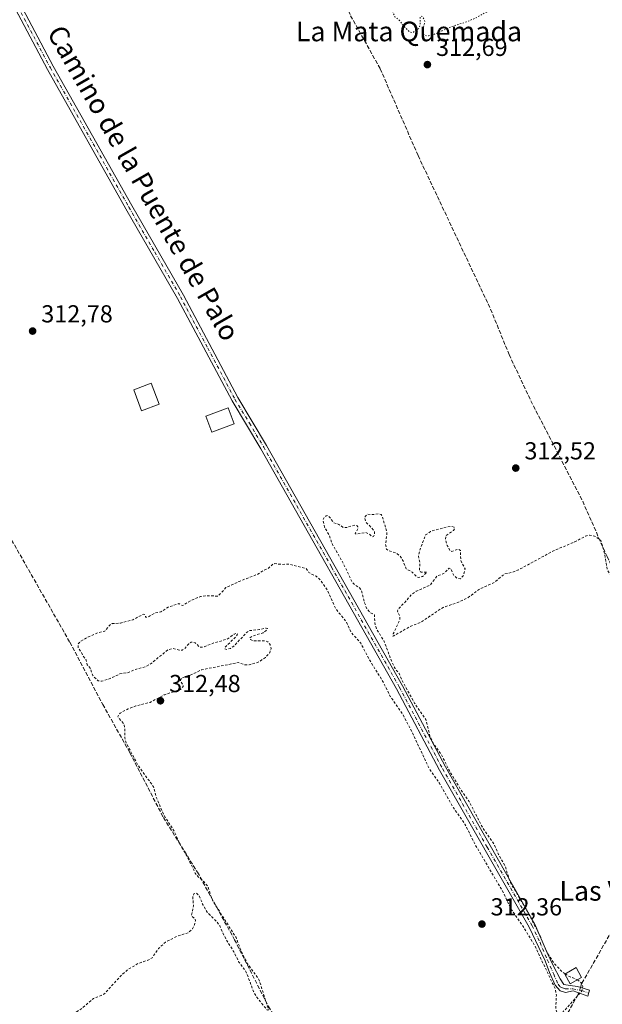
# Model space of a CAD drawing. Units: metres. Extents: x 573719 to 577206, y 4691817 to 4694159.
# Drawn here: x 576625 to 576862, y 4693411 to 4693812 of the extents above; entities that cross this region are included whole.
import ezdxf
from ezdxf.enums import TextEntityAlignment as Align

# ---------------------------------------------------------------- set-up
doc = ezdxf.new("R2010")
doc.units = ezdxf.units.M
doc.header["$MEASUREMENT"] = 0
for name, pattern in [('DGN Style 2', [1.648017, 0.98881, -0.659207]), ('DGN Style 3', [2.307223, 1.648017, -0.659207]), ('DGN Style 4', [2.638475, 1.318413, -0.659207, 0.001648, -0.659207]), ('DGN Style 5', [1.153612, 0.494405, -0.659207])]:
    doc.linetypes.add(name, pattern=pattern)
for name, color, linetype, lineweight in [('Camino Cxs', 7, 'Continuous', 0), ('Camino eje', 30, 'DGN Style 4', 13), ('Corriente artificial lineal', 4, 'DGN Style 3', 13), ('Corriente artificial lineal oculto', 135, 'DGN Style 4', 13), ('Curva de nivel auxiliar', 30, 'DGN Style 2', 0), ('Curva de nivel auxiliar depresión', 30, 'DGN Style 5', 0), ('Edificación ligera Cxs', 1, 'Continuous', 0), ('Prado CxS', 92, 'Continuous', 0), ('Punto de cota en terreno', 7, 'Continuous', 0), ('Rótulo de punto de cota en terreno', 7, 'Continuous', 0), ('Texto cartográfico', 7, 'Continuous', 0)]:
    doc.layers.add(name, color=color, linetype=linetype, lineweight=lineweight)
doc.styles.add('Style-Arial', font='txt')

# ---------------------------------------------------------------- blocks, each defined once
blk = doc.blocks.new('5PATER')
at = {"layer": 'Prado CxS', "linetype": 'Continuous', "lineweight": 0}
h = blk.add_hatch(color=51, dxfattribs=at)
edge = h.paths.add_edge_path()
edge.add_ellipse((0, 0), major_axis=(-0.11, -0.111), ratio=0.999422, start_angle=0, end_angle=360)

msp = doc.modelspace()

# ---------------------------------------------------------------- linework, layer by layer
at = {"layer": 'Camino Cxs', "color": 7, "linetype": 'Continuous', "lineweight": 0}
msp.add_polyline3d([(576614.57, 4693838.12, 313.07), (576638.41, 4693793.2, 313.46), (576670.4, 4693736.41, 313.34), (576691.46, 4693699.81, 313.08), (576713.67, 4693658.04, 312.93), (576725.34, 4693638.53, 313.62), (576780.71, 4693540.55, 312.7), (576798.22, 4693507.43, 312.8), (576834.74, 4693443.31, 312.63), (576839.73, 4693431.59, 312.51), (576842.18, 4693426.44, 312.59), (576845.01, 4693421.09, 312.97), (576846.52, 4693418.77, 313.01), (576849.03, 4693418.33, 313.24), (576852.01, 4693417.9, 313.36), (576856.96, 4693416.39, 312.51), (576856.22, 4693413.99, 312.4), (576850.33, 4693416.17, 312.96), (576847.15, 4693415.44, 312.81), (576845.07, 4693416.19, 312.68), (576843, 4693418.39, 312.55), (576840.67, 4693423.58, 312.49), (576838.89, 4693428.38, 312.52), (576832.33, 4693442.05, 312.62), (576795.83, 4693506.12, 312.69), (576778.32, 4693539.24, 312.76), (576722.99, 4693637.16, 313.29), (576711.29, 4693656.7, 313.22), (576689.08, 4693698.49, 313.13), (576668.03, 4693735.06, 313.34), (576636.02, 4693791.89, 313.34), (576612.18, 4693836.8, 313.31)], dxfattribs=at)
msp.add_polyline3d([(576614.57, 4693838.12, 313.07), (576638.41, 4693793.2, 313.46), (576670.4, 4693736.41, 313.34), (576691.46, 4693699.81, 313.08), (576713.67, 4693658.04, 312.93), (576725.34, 4693638.53, 313.62), (576780.71, 4693540.55, 312.7), (576798.22, 4693507.43, 312.8), (576834.74, 4693443.31, 312.63), (576839.73, 4693431.59, 312.51), (576842.18, 4693426.44, 312.59), (576845.01, 4693421.09, 312.97), (576846.52, 4693418.77, 313.01), (576849.03, 4693418.33, 313.24), (576852.01, 4693417.9, 313.36), (576856.96, 4693416.39, 312.51), (576856.22, 4693413.99, 312.4), (576850.33, 4693416.17, 312.96), (576847.15, 4693415.44, 312.81), (576845.07, 4693416.19, 312.68), (576843, 4693418.39, 312.55), (576840.67, 4693423.58, 312.49), (576838.89, 4693428.38, 312.52), (576832.33, 4693442.05, 312.62), (576795.83, 4693506.12, 312.69), (576778.32, 4693539.24, 312.76), (576722.99, 4693637.16, 313.29), (576711.29, 4693656.7, 313.22), (576689.08, 4693698.49, 313.13), (576668.03, 4693735.06, 313.34), (576636.02, 4693791.89, 313.34), (576612.18, 4693836.8, 313.31)], dxfattribs=at)
at = {"layer": 'Camino eje', "color": 30, "linetype": 'DGN Style 4', "lineweight": 13}
msp.add_polyline3d([(576625.3, 4693815, 313.35), (576637.22, 4693792.55, 313.4), (576669.22, 4693735.74, 313.35), (576679.74, 4693717.45, 313.1), (576690.27, 4693699.15, 313.11), (576701.38, 4693678.27, 313.17), (576712.48, 4693657.37, 312.98), (576718.33, 4693647.6, 312.91), (576724.17, 4693637.85, 313.46), (576751.85, 4693588.86, 312.7), (576779.52, 4693539.9, 312.74), (576797.03, 4693506.78, 312.75), (576815.28, 4693474.74, 312.61), (576833.54, 4693442.68, 312.64), (576836.8, 4693435.9, 312.54), (576839.79, 4693428.7, 312.53), (576842.37, 4693422.98, 312.53), (576844.13, 4693418.9, 312.71), (576844.95, 4693417.79, 312.74), (576846.01, 4693417.32, 312.82), (576847.08, 4693416.95, 312.9), (576850.16, 4693416.95, 313.03), (576853.65, 4693416.28, 312.89), (576856.59, 4693415.19, 312.46)], dxfattribs=at)
at = {"layer": 'Corriente artificial lineal', "color": 4, "linetype": 'DGN Style 3', "lineweight": 13}
for points in [[(576625.14, 4694099.91, 313.84), (576638.05, 4694073.08, 313.66), (576656.29, 4694036.2, 313.52), (576695.4, 4693950.39, 313.19), (576723.69, 4693893.03, 312.96), (576731.19, 4693873.77, 312.66), (576740.59, 4693855.7, 312.76), (576759.59, 4693813.79, 312.87), (576771.66, 4693792.16, 313), (576787.11, 4693756.74, 312.87), (576816.66, 4693694.08, 312.8), (576824.2, 4693675.59, 312.74), (576833.04, 4693656.77, 312.83), (576854.18, 4693615.78, 312.62), (576864.11, 4693593.23, 312.57), (576902.86, 4693514.09, 312.49)], [(576610.02, 4693620.01, 312.9), (576645.16, 4693558.27, 312.65), (576658.59, 4693532.91, 312.72), (576669.67, 4693513.22, 312.51), (576683.29, 4693486.79, 312.5), (576697.16, 4693464.54, 312.45), (576712.28, 4693436.98, 312.46), (576726.12, 4693409.76, 312.41), (576741.72, 4693384.13, 312.44), (576759.17, 4693352.08, 312.4), (576775.94, 4693322.64, 312.29), (576784.19, 4693309.7, 312.26), (576788.11, 4693300.58, 312.36), (576789.29, 4693289.95, 312.2)], [(576902.86, 4693514.09, 312.49), (576885.61, 4693478.99, 312.28), (576866.17, 4693440.7, 312.26), (576853.74, 4693418.99, 312.49), (576853.25, 4693417.52, 312.57)], [(576852.52, 4693415.36, 312.59), (576852.28, 4693414.62, 312.59), (576839.02, 4693390.76, 312.24), (576789.29, 4693289.95, 312.2)]]:
    msp.add_polyline3d(points, dxfattribs=at)
at = {"layer": 'Corriente artificial lineal oculto', "color": 135, "linetype": 'DGN Style 4', "lineweight": 13, "extrusion": (0.003555, 0.010647, 0.999937), "elevation": 52333.18, "flags": 128}
msp.add_lwpolyline([(576848.49, 4693126.34), (576847.77, 4693124.18)], dxfattribs=at)
at = {"layer": 'Curva de nivel auxiliar', "color": 30, "linetype": 'DGN Style 2', "lineweight": 0, "elevation": 312.5, "flags": 128}
for points in [[(576847.04, 4693423.07), (576845.56, 4693424.18), (576842.43, 4693427.45), (576839.71, 4693431.8), (576836.59, 4693438.96), (576832.16, 4693447.53), (576824.56, 4693460.6), (576822.48, 4693467.24), (576819.92, 4693471.68), (576818.23, 4693475.7), (576813.57, 4693482.35), (576807.92, 4693493.33), (576804.15, 4693498.77), (576799.89, 4693505.8), (576796.63, 4693512.43), (576793.69, 4693516.46), (576791.94, 4693519.99), (576790.24, 4693526.77), (576785.65, 4693533.48), (576780.4, 4693542.97), (576779.41, 4693545.58), (576777.7, 4693547.51), (576776.23, 4693550.68), (576773.16, 4693558.93), (576770.64, 4693562.84), (576769.82, 4693564.66), (576769.44, 4693566.36), (576769.36, 4693569.44), (576767.58, 4693570.31), (576766.22, 4693571.9), (576765.3, 4693574.36), (576764.08, 4693579.34), (576763.25, 4693580.49), (576761.02, 4693581.98), (576759.93, 4693583.28), (576756.87, 4693589.97), (576752.2, 4693598.18), (576750.78, 4693602.08), (576749, 4693605.25), (576748.34, 4693607.94), (576748.65, 4693608.91), (576749.58, 4693609.89), (576750.21, 4693609.95), (576750.77, 4693609.62), (576752.6, 4693607.08), (576754.86, 4693606.33), (576756.64, 4693605.05), (576758.06, 4693605.1), (576761.31, 4693605.97), (576762.14, 4693605.88), (576762.6, 4693605.3), (576762.6, 4693604.5), (576761.51, 4693602.69), (576761.64, 4693602.43), (576765.82, 4693603.01), (576766.96, 4693602.56), (576768.45, 4693601.3), (576768.91, 4693601.45), (576769.41, 4693602.25), (576769.27, 4693603.61), (576765.84, 4693607.35), (576765.43, 4693608.69), (576765.57, 4693609.61), (576766.63, 4693610.52), (576768.48, 4693610.33), (576770.98, 4693610.64), (576772, 4693610.36), (576772.4, 4693609.8), (576774.43, 4693603.08), (576773.85, 4693598.15), (576774.2, 4693596.25), (576774.98, 4693595.7), (576778.28, 4693594.55), (576779.6, 4693593.59), (576780.94, 4693591.65), (576782.21, 4693588.28), (576784.7, 4693586.89), (576786.36, 4693585.1), (576787.13, 4693584.68), (576788.94, 4693585.11), (576790.75, 4693586.81), (576788.42, 4693586.82), (576787.67, 4693587.39), (576787.86, 4693590.73), (576787.29, 4693593.37), (576787.72, 4693595.69), (576790.16, 4693602.04), (576792.12, 4693603.45), (576798.54, 4693605.25), (576800.68, 4693605.53), (576801.78, 4693605.15), (576801.92, 4693604.53), (576801.53, 4693603.87), (576798.55, 4693601.82), (576798.2, 4693600.07), (576798.96, 4693597.8), (576800.21, 4693595.52), (576800.84, 4693595.3), (576803.41, 4693596.23), (576804.41, 4693595.75), (576804.48, 4693591.65), (576806.27, 4693588.21), (576805.63, 4693585.59), (576804.34, 4693584.19), (576802.96, 4693584.37), (576801.68, 4693585.44), (576800.44, 4693588.25), (576799.74, 4693588.5), (576797.71, 4693586.47), (576794.74, 4693585.2), (576792.07, 4693581.63), (576786.36, 4693579.05), (576784.32, 4693577.66), (576781.56, 4693574.38), (576778.86, 4693571.75), (576778.71, 4693570.92), (576779.61, 4693569.06), (576779.71, 4693567.67), (576776.95, 4693561.66), (576776.73, 4693560.97), (576776.94, 4693560.76), (576783.51, 4693564.56), (576788.17, 4693566.41), (576797.26, 4693572.46), (576803.28, 4693574.49), (576807.54, 4693576.55), (576812.38, 4693580.1), (576818.38, 4693582.81), (576822.22, 4693586.06), (576825.18, 4693586.72), (576828.05, 4693587.82), (576842.35, 4693595.61), (576850.9, 4693599.18), (576855.28, 4693601.51), (576856.93, 4693601.96), (576859.06, 4693601.61), (576861.58, 4693599.81), (576863.09, 4693594.63), (576864.18, 4693587.88), (576867.86, 4693582.46), (576868.75, 4693580.62), (576872.49, 4693571.17), (576872.81, 4693567.01), (576873.58, 4693566.36), (576875.04, 4693566.42), (576875.87, 4693567.29), (576876.26, 4693568.85), (576875.87, 4693573.06), (576876.1, 4693574.25), (576877.01, 4693575.84), (576877.95, 4693576.65), (576884.55, 4693580.16), (576894.83, 4693584.63), (576896.74, 4693586.05), (576900.39, 4693589.56), (576905.37, 4693590.35), (576915.88, 4693595.23), (576917.25, 4693596.23), (576918.3, 4693597.9), (576919.24, 4693598.6), (576922.7, 4693598.83), (576928.06, 4693600), (576930.57, 4693599.51), (576932.27, 4693598.48), (576933.87, 4693596.69), (576937.44, 4693589.35), (576938.75, 4693588.85), (576940.07, 4693589.43), (576941.38, 4693591.02), (576943.6, 4693595.78), (576947.28, 4693602.04), (576951.76, 4693611.36), (576956.65, 4693619.52), (576959.78, 4693625.42), (576961.24, 4693627.4), (576963.09, 4693628.78), (576968.09, 4693630.22), (576970.27, 4693630.02), (576973.13, 4693628.51), (576973.43, 4693627.84), (576973.09, 4693626.56), (576973.4, 4693626.07), (576977.03, 4693625.6), (576980.1, 4693622.64), (576980.87, 4693622.72), (576983.18, 4693623.86), (576984.32, 4693623.76), (576985.59, 4693620.85), (576986.22, 4693620.72), (576987.89, 4693624.06), (576990.41, 4693627.1), (576990.63, 4693628.02), (576990.22, 4693629.14), (576989.66, 4693629.43), (576989.08, 4693629.32), (576987.88, 4693627.64), (576986.51, 4693626.69), (576982.55, 4693625.98), (576981.43, 4693627.89), (576977.29, 4693629.54), (576974.56, 4693631.73), (576973.92, 4693632.86), (576974.13, 4693634.27), (576975.28, 4693635.14), (576978.71, 4693633.53), (576979.54, 4693633.74), (576980.16, 4693634.63), (576979.67, 4693636.74), (576978.98, 4693638.07), (576977.82, 4693639.01), (576975.77, 4693639.51), (576974.8, 4693640.15), (576972.47, 4693643.83), (576971.84, 4693645.37), (576971.76, 4693646.97), (576972.38, 4693649.33), (576973.89, 4693652.41), (576975.37, 4693654.57), (576976.29, 4693655.34), (576977.93, 4693655.85), (576982.5, 4693656.59), (576987.67, 4693656.91), (576988.21, 4693655.91), (576987.55, 4693652.84), (576987.72, 4693650.57), (576989.68, 4693647.64), (576990.32, 4693645.81), (576991.6, 4693645.65), (576992.8, 4693646.84), (576993.8, 4693649.81), (576993.7, 4693651.28), (576992.82, 4693653.7), (576992.95, 4693654.11), (576993.96, 4693654.39), (576996.87, 4693654.1), (577000.45, 4693655.13), (577002.99, 4693656.97), (577006.49, 4693661.87), (577008.89, 4693662.1), (577010.09, 4693662.64), (577011.44, 4693664.55), (577014.79, 4693671.1), (577018.32, 4693674.83), (577023.06, 4693682.06), (577025.76, 4693684.56), (577027.43, 4693685.11), (577029.86, 4693684.86), (577040.15, 4693680.23), (577046.12, 4693678.02), (577047.99, 4693678), (577049.55, 4693678.82), (577052.36, 4693681.48), (577057.33, 4693688.09), (577061.69, 4693693.18), (577065.74, 4693701.63), (577070.37, 4693705.58), (577073.32, 4693708.96), (577075.15, 4693711.75), (577077.92, 4693717.84), (577079.38, 4693720.06), (577086.19, 4693725.9), (577088.24, 4693728.55), (577089.76, 4693731.61), (577090.36, 4693736.06), (577090.02, 4693737.01), (577088.81, 4693738.22), (577083.39, 4693741.5), (577075.96, 4693745.3), (577068.7, 4693749.95), (577063.76, 4693751.75), (577053.79, 4693756.94), (577048.02, 4693760.44), (577041.32, 4693763.64), (577036.76, 4693766.64), (577034.44, 4693768.83), (577033.88, 4693771.01), (577034.43, 4693773.44), (577037.58, 4693780.82), (577039.32, 4693785.87), (577042.96, 4693791.98), (577044.5, 4693793.59), (577047.34, 4693794.67), (577049.38, 4693794.95), (577050.87, 4693794.56), (577059.97, 4693789.63), (577070.54, 4693784.49), (577081.47, 4693778.06), (577091.89, 4693773.72), (577098.13, 4693770.29), (577107.97, 4693766.7), (577112.78, 4693761.83), (577114.31, 4693761.02), (577115.88, 4693760.79), (577117.45, 4693761.49), (577118.96, 4693762.71), (577124.09, 4693768.14), (577125.48, 4693770.95), (577125.79, 4693773.34), (577126.36, 4693774.59), (577131.16, 4693778.65), (577134.29, 4693782.73), (577136.1, 4693786.94), (577136.15, 4693789.12), (577135.61, 4693789.85), (577134.73, 4693790.23), (577133.31, 4693790.15), (577132.51, 4693789.69), (577131.67, 4693788.35), (577130.52, 4693784.85), (577129.63, 4693783.14), (577127.17, 4693780.04), (577124.86, 4693777.94), (577123.08, 4693777.32), (577119.08, 4693777.47), (577118.34, 4693777.89), (577118.47, 4693778.84), (577121.13, 4693781.44), (577121.67, 4693782.72), (577121.4, 4693783.65), (577119.75, 4693785.52), (577119.08, 4693787.06), (577116.72, 4693787.46), (577116, 4693787.95), (577115.01, 4693789.33), (577114.24, 4693789.59), (577111.97, 4693789.29), (577107.9, 4693787.62), (577106.73, 4693787.54), (577106.71, 4693788.26), (577108.95, 4693790.44), (577109.41, 4693791.38), (577107.94, 4693792.13), (577106.92, 4693793.96), (577104.19, 4693794.5), (577104.13, 4693795.05), (577105.19, 4693797.28), (577104.34, 4693797.3), (577100.56, 4693796.01), (577100.24, 4693796.64), (577100.56, 4693800.13), (577104.47, 4693803.2), (577104.76, 4693803.85), (577104.39, 4693804.42), (577090.99, 4693812.99), (577086.02, 4693815.31), (577082.69, 4693817.92), (577077.16, 4693821.46), (577074.47, 4693824.92), (577069.73, 4693827.57), (577067.35, 4693829.48), (577066.79, 4693830.83), (577067.43, 4693832.59), (577068.14, 4693833.11), (577069.09, 4693833.17), (577075.52, 4693831.3), (577082.07, 4693827.85), (577086.32, 4693824.45), (577089.04, 4693824.39), (577090.9, 4693824.94), (577092.65, 4693826.64), (577093.05, 4693827.89), (577092.54, 4693831.96), (577093.02, 4693834.36), (577094.36, 4693836.37), (577097.11, 4693838.07), (577099.55, 4693838.54), (577104.46, 4693838.37), (577111.45, 4693838.7), (577115.84, 4693838.24), (577117.35, 4693837.27), (577118.09, 4693836.34), (577120.25, 4693830.84), (577120.94, 4693830.09), (577122.1, 4693829.72), (577122.66, 4693830), (577121.06, 4693831.93), (577120.78, 4693833.43), (577120.95, 4693834.58), (577122.38, 4693837.06), (577123.9, 4693837.65), (577125.99, 4693835.32), (577128.74, 4693833.86), (577133.56, 4693832.02), (577138.18, 4693828.14), (577141.97, 4693822.19), (577144.72, 4693816.25), (577148.7, 4693812.38), (577151.08, 4693811.49), (577152.83, 4693811.75), (577154.25, 4693812.6), (577156.67, 4693816.21), (577161.49, 4693820.49)], [(576851.98, 4693420.63), (576852.11, 4693420.57), (576853.48, 4693419.56), (576854.3, 4693417.76), (576853.72, 4693415.91), (576846.11, 4693407.43), (576844.53, 4693406.82), (576843.6, 4693407.48), (576843.19, 4693409), (576843.47, 4693414.43), (576842.91, 4693417.09), (576834.7, 4693434.49), (576829.53, 4693443.03), (576825.08, 4693449.36), (576822.01, 4693455.93), (576810.18, 4693476.09), (576806.21, 4693484.13), (576801.54, 4693490.69), (576795.78, 4693500.8), (576791.68, 4693506.68), (576784.59, 4693521.75), (576780.84, 4693528.86), (576775.78, 4693536.21), (576772.49, 4693542.75), (576767.27, 4693551.1), (576763.74, 4693557.92), (576759.78, 4693562.27), (576757.69, 4693566.82), (576753.68, 4693571.73), (576750.22, 4693579.39), (576747.22, 4693583.71), (576745.5, 4693585.23), (576742.6, 4693586.67), (576741.44, 4693588.35), (576734.18, 4693590.15), (576731.34, 4693590.03), (576728.65, 4693590.36), (576727.95, 4693590.14), (576725.99, 4693588.35), (576723.87, 4693587.49), (576721.81, 4693586.03), (576714.14, 4693583.08), (576708.79, 4693580.55), (576705.59, 4693577.11), (576700.36, 4693577.24), (576698.41, 4693576.91), (576694.72, 4693575.41), (576691.08, 4693573.21), (576689.64, 4693574.03), (576685.28, 4693572.63), (576682.21, 4693570.68), (576679.82, 4693570.16), (576676.74, 4693568.44), (576676.07, 4693568.52), (576675.78, 4693569.53), (576675.16, 4693569.75), (576670.79, 4693567.43), (576665.87, 4693566.12), (576662.44, 4693565.88), (576661.3, 4693565.16), (576659.47, 4693562.85), (576656.72, 4693562.18), (576652.45, 4693560.32), (576649.6, 4693558.73), (576648.51, 4693557.58), (576648.58, 4693555.99), (576649.76, 4693554.38), (576650.54, 4693552.58), (576651.61, 4693551.5), (576652.27, 4693549.07), (576653.53, 4693547.61), (576654.53, 4693544.68), (576656.66, 4693542.59), (576658.09, 4693542.38), (576660.96, 4693543.26), (576665.58, 4693545.39), (576669.12, 4693545.91), (576672.27, 4693547.36), (576676.05, 4693548.26), (576678.27, 4693549.6), (576685.07, 4693555.14), (576687.08, 4693555.73), (576689.73, 4693555.06), (576690.96, 4693555.08), (576692.2, 4693555.82), (576693.6, 4693557.7), (576694.58, 4693558.35), (576696.23, 4693558.1), (576698.03, 4693556.32), (576699.33, 4693556.26), (576704.25, 4693558.12), (576709.24, 4693559.52), (576712.13, 4693561.63), (576713.2, 4693561.92), (576713.52, 4693561.63), (576713.08, 4693560.79), (576708.41, 4693556.21), (576708.28, 4693555.54), (576709.24, 4693555.36), (576710.64, 4693555.78), (576712, 4693556.69), (576717.09, 4693562.11), (576718.35, 4693563.03), (576722.45, 4693563.43), (576725.15, 4693564.04), (576725.74, 4693563.9), (576725.25, 4693563.11), (576723.97, 4693562.16), (576719.28, 4693560.66), (576718.48, 4693559.92), (576718.8, 4693559.36), (576720.11, 4693558.8), (576725, 4693558.82), (576725.86, 4693558.39), (576726.77, 4693557.4), (576727.16, 4693555.69), (576726.62, 4693554.01), (576724.85, 4693552.09), (576722.58, 4693550.52), (576720.73, 4693549.71), (576718.2, 4693549.11), (576716.44, 4693549.12), (576713.8, 4693550), (576698.9, 4693547.07), (576694.84, 4693545.09), (576690.76, 4693543.68), (576690.31, 4693543.01), (576690.28, 4693542.26), (576691.31, 4693540.84), (576691.42, 4693540.2), (576690.22, 4693539.01), (576683.65, 4693536.82), (576677.86, 4693533.76), (576672, 4693532.29), (576668.95, 4693531.13), (576665.72, 4693529.43), (576665.01, 4693528.77), (576664.76, 4693528.06), (576665.03, 4693527.41), (576667.2, 4693525.06), (576667.58, 4693522.61), (576667.53, 4693519.31), (576668.09, 4693517.29), (576672.96, 4693508.12), (576679.28, 4693499.33), (576680.23, 4693495.44), (576683.57, 4693487.66), (576687.71, 4693481.19), (576690.23, 4693475.55), (576692.87, 4693471.16), (576696.25, 4693464.15), (576697.49, 4693462.63), (576699.92, 4693460.62), (576701.53, 4693458.53), (576702.6, 4693454.81), (576703.59, 4693452.57), (576712.89, 4693437.82), (576715.34, 4693431.52), (576717.5, 4693427.31), (576722.25, 4693420.73), (576726.15, 4693408.47), (576725.91, 4693408.19), (576725.46, 4693408.41), (576721.06, 4693413.96), (576720.07, 4693415.79), (576716.96, 4693424), (576714.11, 4693427.81), (576712.06, 4693431.99), (576708.94, 4693436.83), (576706.28, 4693442.65), (576705.23, 4693444.11), (576701.11, 4693448.24), (576699.49, 4693451.01), (576697.73, 4693455.11), (576696.76, 4693456.01), (576695.75, 4693455.73), (576695.3, 4693454.51), (576695.54, 4693450.8), (576694.75, 4693447.03), (576694.96, 4693446.5), (576696.14, 4693445.53), (576696.32, 4693444.68), (576695.99, 4693443.1), (576695.22, 4693441.48), (576693.38, 4693439.83), (576688.94, 4693438.44), (576684.09, 4693435.93), (576681.31, 4693433.42), (576679.41, 4693430.67), (576678.67, 4693429.64), (576677.63, 4693428.91), (576672.91, 4693427.22), (576669, 4693424.92), (576666.45, 4693422.79), (576659.08, 4693414.73), (576654.77, 4693412.96), (576650.17, 4693409.08), (576644.18, 4693405.05), (576641.05, 4693403.65), (576639.82, 4693402.6), (576638.63, 4693399.95), (576638.59, 4693398.82), (576639.15, 4693397.51), (576640.25, 4693396.65), (576643.37, 4693395.79), (576644.37, 4693395.08), (576644.9, 4693393.95), (576644.44, 4693392.11), (576644.77, 4693391.24), (576647.58, 4693392.01), (576648.11, 4693391.81), (576648.2, 4693391.35), (576647.72, 4693390.16), (576646.36, 4693388.64), (576639.84, 4693384.08), (576637.3, 4693379.41), (576636.82, 4693379.42), (576636.62, 4693381.59), (576636.08, 4693381.86), (576634.83, 4693381.42), (576628.66, 4693376.58), (576618.45, 4693371.91), (576615.3, 4693369.95), (576607.76, 4693366.05), (576599.42, 4693361.13), (576594.26, 4693356.68), (576590.57, 4693355.69), (576587.13, 4693353.12), (576579.91, 4693349.36), (576575.75, 4693346.59), (576571.31, 4693344.43), (576567.8, 4693341.77), (576565.45, 4693338.34), (576563.81, 4693336.91), (576550.97, 4693332.41), (576546.31, 4693328.91), (576542.08, 4693327.78), (576540.93, 4693326.66), (576540.54, 4693325.7), (576540.77, 4693324.01), (576541.91, 4693321.66), (576546.89, 4693315.8), (576547.27, 4693313.86), (576546.54, 4693310.44), (576546.48, 4693308.74), (576547.06, 4693307.52), (576548.08, 4693306.93), (576549.45, 4693307.14), (576556.1, 4693309.53), (576561.71, 4693310.97), (576564.52, 4693312.56), (576570.25, 4693316.96), (576571.37, 4693317.43), (576571.73, 4693317.2), (576572.05, 4693314.78), (576571.34, 4693313.75), (576568.99, 4693312.89), (576564.47, 4693310.16), (576562.31, 4693309.22), (576560.74, 4693308.89), (576557.31, 4693309.33), (576554.69, 4693308.17), (576553.43, 4693306.82), (576550.74, 4693302.73), (576550.08, 4693301.18), (576550.01, 4693300), (576550.89, 4693297.92), (576552.1, 4693297.02), (576556.59, 4693297.91), (576558.13, 4693297.54), (576558.87, 4693296.82), (576561.22, 4693292.49), (576563.11, 4693287.8), (576563.1, 4693285.55), (576562.13, 4693281.76), (576562.46, 4693279.79), (576565.96, 4693276.07), (576576.98, 4693267.61), (576578.22, 4693266.97), (576580.01, 4693267.41), (576583.91, 4693270.3), (576589.81, 4693273.19), (576595.22, 4693276.99), (576601.66, 4693280.63), (576604.09, 4693281.54), (576607.56, 4693281.92), (576610.08, 4693282.59), (576618.03, 4693286.03), (576625.01, 4693290.53), (576626.18, 4693291.93), (576627.18, 4693294.24), (576628.38, 4693295.19), (576629.64, 4693295.52), (576631.97, 4693294.81), (576633.51, 4693295.04), (576647.72, 4693302.56), (576653.59, 4693306.32), (576656.33, 4693309.79), (576660.04, 4693312.54), (576661.36, 4693313.18), (576661.94, 4693312.28), (576663.01, 4693312.65), (576664.12, 4693313.69), (576666.13, 4693316.48), (576669.38, 4693318.71), (576671.55, 4693319.41), (576672.12, 4693318.23), (576673.72, 4693317.47), (576677, 4693311.17), (576677.59, 4693309.17), (576677.61, 4693307.72), (576676.11, 4693305.3), (576671.28, 4693301.54), (576670.48, 4693300.76), (576670.12, 4693299.87), (576670.22, 4693299.76)], [(576847.04, 4693423.07), (576848.12, 4693422.27), (576851.98, 4693420.63)]]:
    msp.add_lwpolyline(points, dxfattribs=at)
at = {"layer": 'Curva de nivel auxiliar depresión', "color": 30, "linetype": 'DGN Style 5', "lineweight": 0, "elevation": 312.5, "flags": 128}
msp.add_lwpolyline([(576867.69, 4693930.48), (576857.36, 4693927.82), (576843.66, 4693922.09), (576823.96, 4693912.63), (576817.65, 4693910.12), (576799.24, 4693901.51), (576786.2, 4693896.21), (576773.29, 4693889.96), (576761.46, 4693885.82), (576758.74, 4693885.4), (576752.3, 4693885.55), (576746.26, 4693885.08), (576739.31, 4693883.25), (576737.24, 4693882.26), (576735.64, 4693880.24), (576735.32, 4693878.2), (576735.78, 4693876.58), (576737.73, 4693872.69), (576738.1, 4693867.05), (576739.8, 4693863.07), (576740.47, 4693859.42), (576741.24, 4693857.2), (576746.2, 4693847.47), (576750.82, 4693836.15), (576753.3, 4693833.47), (576757.69, 4693830.19), (576763.02, 4693827.39), (576766.2, 4693823.88), (576771.54, 4693821.48), (576774.35, 4693819.65), (576775.74, 4693817.95), (576777.59, 4693813.38), (576779.7, 4693811.72), (576780.54, 4693810.36), (576783.53, 4693807.26), (576784.27, 4693806.96), (576785.17, 4693807.04), (576787.27, 4693808.46), (576787.91, 4693809.82), (576787.93, 4693813.16), (576788.29, 4693813.58), (576788.75, 4693813.5), (576789.64, 4693812.25), (576789.81, 4693811.28), (576788.93, 4693807.35), (576789.01, 4693806.43), (576789.86, 4693805.67), (576791.32, 4693805.57), (576793.75, 4693806.25), (576800.76, 4693809.33), (576806.75, 4693811.25), (576810.84, 4693812.97), (576832.68, 4693825.31), (576850.7, 4693833.95), (576856.74, 4693837.16), (576864.63, 4693840.24), (576875.5, 4693845.94), (576889.38, 4693852.01), (576895.54, 4693855.86), (576897.23, 4693857.47), (576897.67, 4693858.85), (576896.6, 4693861.71), (576897.08, 4693864.57), (576895.64, 4693870.39), (576891.4, 4693880.47), (576889.77, 4693882.46), (576886.26, 4693884.74), (576885.25, 4693886.08), (576885.06, 4693888.3), (576886.09, 4693893.69), (576885.39, 4693897.25), (576884.26, 4693900.18), (576880.83, 4693906.7), (576875.77, 4693920.71), (576872.2, 4693927.97), (576870.05, 4693929.98), (576867.69, 4693930.48)], dxfattribs=at)
at = {"layer": 'Edificación ligera Cxs', "color": 1, "linetype": 'Continuous', "lineweight": 0}
for points in [[(576681.55, 4693655.37, 313.74), (576674.44, 4693652.69, 314.01), (576671.23, 4693661.19, 314.09), (576678.34, 4693663.87, 313.88), (576681.55, 4693655.37, 313.74)], [(576712.12, 4693647.36, 313.55), (576703.03, 4693643.96, 315.39), (576700.62, 4693650.42, 314.33), (576709.7, 4693653.81, 313.79), (576712.12, 4693647.36, 313.55)], [(576853.73, 4693421.62, 314.9), (576849.14, 4693419.01, 313.42), (576846.88, 4693422.98, 313.4), (576851.48, 4693425.6, 314.31), (576853.73, 4693421.62, 314.9)]]:
    msp.add_polyline3d(points, dxfattribs=at)
for points in [[(576681.55, 4693655.37, 314.09), (576674.44, 4693652.69, 314.09), (576671.23, 4693661.19, 314.09), (576678.34, 4693663.87, 314.09)], [(576712.12, 4693647.36, 315.39), (576703.03, 4693643.96, 315.39), (576700.62, 4693650.42, 315.39), (576709.7, 4693653.81, 315.39)], [(576853.73, 4693421.62, 314.9), (576849.14, 4693419.01, 314.9), (576846.88, 4693422.98, 314.9), (576851.48, 4693425.6, 314.9)]]:
    msp.add_3dface(points, dxfattribs=at)

# ---------------------------------------------------------------- block references
at = {"layer": 'Punto de cota en terreno', "color": 7, "linetype": 'Continuous', "lineweight": 0, "xscale": 10, "yscale": 10, "zscale": 10}
for p in [(576790.9, 4693793.85, 312.69), (576629.99, 4693685.18, 312.78), (576826.91, 4693629.31, 312.52), (576682.1, 4693534.42, 312.48), (576813.12, 4693443.35, 312.36)]:
    msp.add_blockref('5PATER', p, dxfattribs=at)

# ---------------------------------------------------------------- texts
at = {"layer": 'Rótulo de punto de cota en terreno', "color": 7, "linetype": 'Continuous', "lineweight": 0, "style": 'Style-Arial'}
for s, p in [('312,69', (576794.43, 4693797.38)), ('312,78', (576633.52, 4693688.71)), ('312,52', (576830.44, 4693632.84)), ('312,48', (576685.63, 4693537.95)), ('312,36', (576816.65, 4693446.88))]:
    msp.add_text(s, height=7, dxfattribs=at).set_placement(p)
at = {"layer": 'Texto cartográfico', "color": 7, "linetype": 'Continuous', "lineweight": 0, "style": 'Style-Arial'}
msp.add_text('Camino de la Puente de Palo', height=8, rotation=299.7079, dxfattribs=at).set_placement((576675.24, 4693745.55), align=Align.MIDDLE_CENTER)
for s, p in [('La Mata Quemada', (576783.39, 4693807.36)), ('Las Vigas', (576867.86, 4693456.9))]:
    msp.add_text(s, height=8, dxfattribs=at).set_placement(p, align=Align.MIDDLE_CENTER)

doc.saveas('drawing.dxf')
